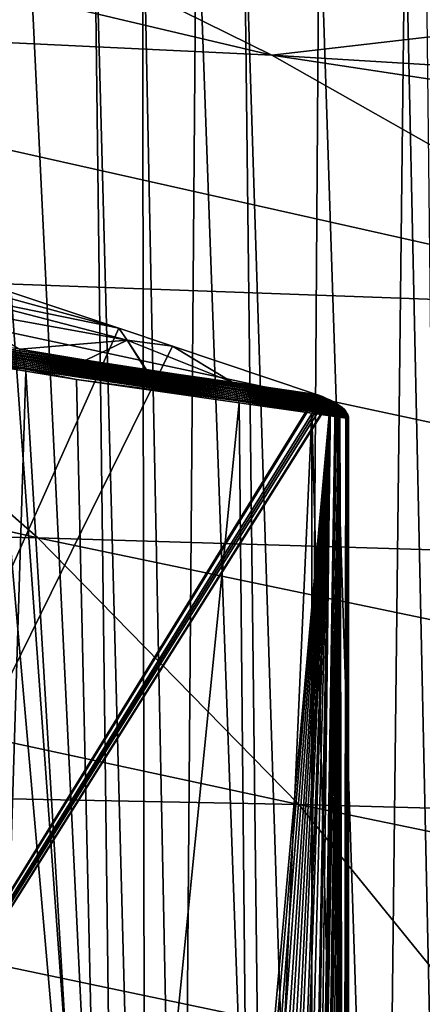
# Model space of a CAD drawing. Extents: x -65 to 65, y -42 to 13.
# Drawn here: x 19 to 21, y -3 to 3 of the extents above; entities that cross this region are included whole.
import ezdxf

# ---------------------------------------------------------------- set-up
doc = ezdxf.new("R2010")
doc.units = 0
doc.layers.add('L3', color=7, linetype='CONTINUOUS')

msp = doc.modelspace()

# ---------------------------------------------------------------- linework, layer by layer
at = {"layer": 'L3', "color": 7}
for points in [[(17.18763, 3.810786, 158.7548), (12.84514, 4.102595, 158.9037), (20.04871, 2.400605, 164.165)], [(20.04871, 2.400605, 164.165), (12.84514, 4.102595, 158.9037), (14.98062, 2.640847, 164.498)], [(17.18763, 3.810786, 158.7548), (20.04871, 2.400605, 164.165), (23.35104, 2.785303, 161.124)], [(18.1565, 3.728784, 147.6614), (18.33427, 3.701292, 147.8513), (19.15132, -7.586704, 145.3586)], [(19.15132, -7.586704, 145.3586), (18.42462, -7.415087, 144.6841), (18.1565, 3.728784, 147.6614)], [(18.60744, 3.659043, 148.1432), (19.15132, -7.586704, 145.3586), (18.33427, 3.701292, 147.8513)], [(19.01071, 3.601393, 148.5124), (19.15132, -7.586704, 145.3586), (18.60744, 3.659043, 148.1432)], [(19.29369, 3.56094, 148.7715), (19.31001, -7.624182, 145.5059), (19.01071, 3.601393, 148.5124)], [(19.01071, 3.601393, 148.5124), (19.31001, -7.624182, 145.5059), (19.15132, -7.586704, 145.3586)], [(19.60976, 3.515754, 149.0609), (19.51986, -7.673739, 145.7007), (19.29369, 3.56094, 148.7715)], [(19.29369, 3.56094, 148.7715), (19.51986, -7.673739, 145.7007), (19.31001, -7.624182, 145.5059)], [(19.60976, 3.515754, 149.0609), (20.01678, -7.773838, 146.0921), (19.51986, -7.673739, 145.7007)], [(19.88412, 3.479712, 149.2749), (20.01678, -7.773838, 146.0921), (19.60976, 3.515754, 149.0609)], [(20.32347, 3.421995, 149.6175), (20.24599, -7.820009, 146.2726), (19.88412, 3.479712, 149.2749)], [(19.88412, 3.479712, 149.2749), (20.24599, -7.820009, 146.2726), (20.01678, -7.773838, 146.0921)], [(20.32347, 3.421995, 149.6175), (20.69528, -7.910513, 146.6265), (20.24599, -7.820009, 146.2726)], [(20.82513, 3.356094, 150.0088), (20.69528, -7.910513, 146.6265), (20.32347, 3.421995, 149.6175)], [(20.82513, 3.356094, 150.0088), (21.06875, -7.974375, 146.8789), (20.69528, -7.910513, 146.6265)], [(20.94305, 3.33898, 150.0873), (21.06875, -7.974375, 146.8789), (20.82513, 3.356094, 150.0088)], [(20.04871, 2.400605, 164.165), (25.1116, 2.090734, 163.7356), (23.35104, 2.785303, 161.124)], [(20.04871, 2.400605, 164.165), (14.98062, 2.640847, 164.498), (22.6687, 0.916573, 169.7075)], [(22.6687, 0.916573, 169.7075), (14.98062, 2.640847, 164.498), (16.93642, 1.124632, 170.1596)], [(22.6687, 0.916573, 169.7075), (26.79569, 1.376841, 166.4025), (20.04871, 2.400605, 164.165)], [(20.04871, 2.400605, 164.165), (26.79569, 1.376841, 166.4025), (25.1116, 2.090734, 163.7356)], [(12.35732, -0.275869, 176.2595), (18.68501, -0.411807, 175.8952), (11.20145, 1.272354, 170.4808)], [(11.20145, 1.272354, 170.4808), (18.68501, -0.411807, 175.8952), (16.93642, 1.124632, 170.1596)], [(22.6687, 0.916573, 169.7075), (16.93642, 1.124632, 170.1596), (25.01086, -0.603309, 175.3821)], [(25.01086, -0.603309, 175.3821), (16.93642, 1.124632, 170.1596), (18.68501, -0.411807, 175.8952)], [(19.15626, 0.808976, 151.1528), (18.48588, 1.033034, 150.9949), (18.01855, 1.12065, 150.6715)], [(18.01855, 1.12065, 150.6715), (18.10141, 1.025331, 150.4991), (19.15626, 0.808976, 151.1528)], [(18.48588, 1.033034, 150.9949), (19.15626, 0.808976, 151.1528), (15.46317, -7.438208, 147.8522)], [(18.10141, 1.025331, 150.4991), (18.18295, 0.925029, 150.3274), (19.20521, 0.740542, 151.0023)], [(19.15626, 0.808976, 151.1528), (18.10141, 1.025331, 150.4991), (19.20521, 0.740542, 151.0023)], [(18.18295, 0.925029, 150.3274), (18.57904, 0.68712, 150.1728), (19.20521, 0.740542, 151.0023)], [(15.46317, -7.438208, 147.8522), (19.15626, 0.808976, 151.1528), (19.46967, 0.704225, 151.2266)], [(18.57938, 0.677508, 150.1705), (17.51198, 0.857389, 149.303), (17.51551, 0.848827, 149.2971)], [(18.57938, 0.677508, 150.1705), (18.57904, 0.68712, 150.1728), (17.51198, 0.857389, 149.303)], [(18.57936, 0.668742, 150.1687), (18.57938, 0.677508, 150.1705), (17.51551, 0.848827, 149.2971)], [(18.57936, 0.668742, 150.1687), (17.51551, 0.848827, 149.2971), (18.58383, 0.661187, 150.1614)], [(18.58383, 0.661187, 150.1614), (17.51551, 0.848827, 149.2971), (17.52027, 0.841206, 149.29)], [(18.58383, 0.661187, 150.1614), (17.52027, 0.841206, 149.29), (18.58798, 0.653167, 150.1544)], [(18.58798, 0.653167, 150.1544), (17.52027, 0.841206, 149.29), (17.52468, 0.833123, 149.2832)], [(18.58798, 0.653167, 150.1544), (17.52468, 0.833123, 149.2832), (18.59179, 0.644721, 150.1478)], [(18.59179, 0.644721, 150.1478), (17.52468, 0.833123, 149.2832), (17.52872, 0.824619, 149.2768)], [(18.59179, 0.644721, 150.1478), (17.52872, 0.824619, 149.2768), (18.59523, 0.635894, 150.1415)], [(18.59523, 0.635894, 150.1415), (17.52872, 0.824619, 149.2768), (17.53238, 0.815742, 149.2707)], [(18.59523, 0.635894, 150.1415), (17.53238, 0.815742, 149.2707), (18.59831, 0.626737, 150.1357)], [(18.59831, 0.626737, 150.1357), (17.53238, 0.815742, 149.2707), (17.53564, 0.806537, 149.2651)], [(18.59831, 0.626737, 150.1357), (17.53564, 0.806537, 149.2651), (18.60101, 0.617297, 150.1302)], [(18.60101, 0.617297, 150.1302), (17.53564, 0.806537, 149.2651), (17.53849, 0.797057, 149.2598)], [(19.15626, 0.808976, 151.1528), (19.20521, 0.740542, 151.0023), (19.46967, 0.704225, 151.2266)], [(18.60101, 0.617297, 150.1302), (17.53849, 0.797057, 149.2598), (18.60332, 0.607627, 150.1253)], [(18.60332, 0.607627, 150.1253), (17.53849, 0.797057, 149.2598), (17.54094, 0.787351, 149.255)], [(18.60332, 0.607627, 150.1253), (17.54094, 0.787351, 149.255), (18.60526, 0.597777, 150.1207)], [(18.60526, 0.597777, 150.1207), (17.54094, 0.787351, 149.255), (17.54298, 0.777471, 149.2506)], [(18.60526, 0.597777, 150.1207), (17.54298, 0.777471, 149.2506), (18.60681, 0.587801, 150.1167)], [(18.60681, 0.587801, 150.1167), (17.54298, 0.777471, 149.2506), (17.54461, 0.767471, 149.2466)], [(18.60681, 0.587801, 150.1167), (17.54461, 0.767471, 149.2466), (18.60799, 0.577747, 150.1131)], [(18.60799, 0.577747, 150.1131), (17.54461, 0.767471, 149.2466), (17.54584, 0.757399, 149.2431)], [(18.60799, 0.577747, 150.1131), (17.54584, 0.757399, 149.2431), (17.54762, 0.747751, 149.2391)], [(18.60799, 0.577747, 150.1131), (17.54762, 0.747751, 149.2391), (18.61127, 0.569977, 150.1074)], [(18.61127, 0.569977, 150.1074), (17.54762, 0.747751, 149.2391), (18.37868, 0.598406, 149.9099)], [(15.46317, -7.438208, 147.8522), (19.46967, 0.704225, 151.2266), (20.309, 0.423701, 151.4243)], [(19.20521, 0.740542, 151.0023), (18.57904, 0.68712, 150.1728), (18.96527, 0.623994, 150.4701)], [(19.20521, 0.740542, 151.0023), (18.96527, 0.623994, 150.4701), (19.31433, 0.566942, 150.7388)], [(19.31433, 0.566942, 150.7388), (19.31812, 0.566323, 150.7417), (19.20521, 0.740542, 151.0023)], [(19.20521, 0.740542, 151.0023), (19.31812, 0.566323, 150.7417), (19.81759, 0.494432, 151.0858)], [(19.46967, 0.704225, 151.2266), (19.20521, 0.740542, 151.0023), (19.81759, 0.494432, 151.0858)], [(19.46967, 0.704225, 151.2266), (19.81759, 0.494432, 151.0858), (20.309, 0.423701, 151.4243)], [(18.57938, 0.677508, 150.1705), (18.96527, 0.623994, 150.4701), (18.57904, 0.68712, 150.1728)], [(19.82119, 0.482978, 151.0783), (18.57938, 0.677508, 150.1705), (18.57936, 0.668742, 150.1687)], [(19.82119, 0.482978, 151.0783), (18.57936, 0.668742, 150.1687), (19.82537, 0.475485, 151.0708)], [(19.82537, 0.475485, 151.0708), (18.57936, 0.668742, 150.1687), (18.58383, 0.661187, 150.1614)], [(19.81867, 0.491171, 151.0836), (18.96527, 0.623994, 150.4701), (18.57938, 0.677508, 150.1705)], [(19.82119, 0.482978, 151.0783), (19.81867, 0.491171, 151.0836), (18.57938, 0.677508, 150.1705)], [(19.82537, 0.475485, 151.0708), (18.58383, 0.661187, 150.1614), (19.82925, 0.467522, 151.0635)], [(19.82925, 0.467522, 151.0635), (18.58383, 0.661187, 150.1614), (18.58798, 0.653167, 150.1544)], [(19.82925, 0.467522, 151.0635), (18.58798, 0.653167, 150.1544), (19.83281, 0.459129, 151.0567)], [(19.83281, 0.459129, 151.0567), (18.58798, 0.653167, 150.1544), (18.59179, 0.644721, 150.1478)], [(19.83281, 0.459129, 151.0567), (18.59179, 0.644721, 150.1478), (19.83604, 0.450351, 151.0503)], [(19.83604, 0.450351, 151.0503), (18.59179, 0.644721, 150.1478), (18.59523, 0.635894, 150.1415)], [(19.83604, 0.450351, 151.0503), (18.59523, 0.635894, 150.1415), (19.83893, 0.441236, 151.0442)], [(19.83893, 0.441236, 151.0442), (18.59523, 0.635894, 150.1415), (18.59831, 0.626737, 150.1357)], [(18.37868, 0.598406, 149.9099), (18.37342, -7.175146, 147.8333), (18.61533, 0.559195, 150.1001)], [(18.61127, 0.569977, 150.1074), (18.37868, 0.598406, 149.9099), (18.61533, 0.559195, 150.1001)], [(19.83893, 0.441236, 151.0442), (18.59831, 0.626737, 150.1357), (19.84146, 0.431834, 151.0387)], [(19.84146, 0.431834, 151.0387), (18.59831, 0.626737, 150.1357), (18.60101, 0.617297, 150.1302)], [(19.84146, 0.431834, 151.0387), (18.60101, 0.617297, 150.1302), (19.84364, 0.422197, 151.0336)], [(19.84364, 0.422197, 151.0336), (18.60101, 0.617297, 150.1302), (18.60332, 0.607627, 150.1253)], [(19.84364, 0.422197, 151.0336), (18.60332, 0.607627, 150.1253), (19.84546, 0.412375, 151.0289)], [(19.84546, 0.412375, 151.0289), (18.60332, 0.607627, 150.1253), (18.60526, 0.597777, 150.1207)], [(19.84546, 0.412375, 151.0289), (18.60526, 0.597777, 150.1207), (19.84692, 0.402422, 151.0248)], [(19.84692, 0.402422, 151.0248), (18.60526, 0.597777, 150.1207), (18.60681, 0.587801, 150.1167)], [(19.84692, 0.402422, 151.0248), (18.60681, 0.587801, 150.1167), (19.84804, 0.392386, 151.0211)], [(19.84804, 0.392386, 151.0211), (18.60681, 0.587801, 150.1167), (18.60799, 0.577747, 150.1131)], [(19.84804, 0.392386, 151.0211), (18.60799, 0.577747, 150.1131), (19.85172, 0.385987, 151.0146)], [(19.85172, 0.385987, 151.0146), (18.60799, 0.577747, 150.1131), (18.61127, 0.569977, 150.1074)], [(19.81867, 0.491171, 151.0836), (19.31433, 0.566942, 150.7388), (18.96527, 0.623994, 150.4701)], [(18.61533, 0.559195, 150.1001), (18.37342, -7.175146, 147.8333), (19.08766, -7.319409, 148.3536)], [(19.85172, 0.385987, 151.0146), (18.61127, 0.569977, 150.1074), (18.91052, 0.510283, 150.3373)], [(18.91052, 0.510283, 150.3373), (18.61127, 0.569977, 150.1074), (18.61533, 0.559195, 150.1001)], [(18.61533, 0.559195, 150.1001), (19.08766, -7.319409, 148.3536), (18.91052, 0.510283, 150.3373)], [(19.31812, 0.566323, 150.7417), (19.31433, 0.566942, 150.7388), (19.81867, 0.491171, 151.0836)], [(19.81867, 0.491171, 151.0836), (19.81759, 0.494432, 151.0858), (19.31812, 0.566323, 150.7417)], [(18.91052, 0.510283, 150.3373), (19.08766, -7.319409, 148.3536), (19.85784, 0.374735, 151.0036)], [(19.85784, 0.374735, 151.0036), (19.85172, 0.385987, 151.0146), (18.91052, 0.510283, 150.3373)], [(19.81867, 0.491171, 151.0836), (20.309, 0.423701, 151.4243), (19.81759, 0.494432, 151.0858)], [(20.31667, 0.420734, 151.4262), (20.309, 0.423701, 151.4243), (19.81867, 0.491171, 151.0836)], [(20.31667, 0.420734, 151.4262), (19.81867, 0.491171, 151.0836), (19.82119, 0.482978, 151.0783)], [(19.82537, 0.475485, 151.0708), (20.35436, 0.405783, 151.4353), (19.82119, 0.482978, 151.0783)], [(19.82119, 0.482978, 151.0783), (20.35436, 0.405783, 151.4353), (20.34224, 0.410841, 151.4325)], [(19.82119, 0.482978, 151.0783), (20.34224, 0.410841, 151.4325), (20.31667, 0.420734, 151.4262)], [(19.82925, 0.467522, 151.0635), (20.38526, 0.392214, 151.4425), (19.82537, 0.475485, 151.0708)], [(19.82537, 0.475485, 151.0708), (20.38526, 0.392214, 151.4425), (20.36647, 0.400723, 151.4382)], [(19.82537, 0.475485, 151.0708), (20.36647, 0.400723, 151.4382), (20.35436, 0.405783, 151.4353)], [(19.83281, 0.459129, 151.0567), (20.38882, 0.39032, 151.4432), (19.82925, 0.467522, 151.0635)], [(19.82925, 0.467522, 151.0635), (20.38882, 0.39032, 151.4432), (20.38526, 0.392214, 151.4425)], [(19.83604, 0.450351, 151.0503), (20.41663, 0.375548, 151.4489), (19.83281, 0.459129, 151.0567)], [(19.83281, 0.459129, 151.0567), (20.41663, 0.375548, 151.4489), (20.40889, 0.379664, 151.4473)], [(19.83281, 0.459129, 151.0567), (20.40889, 0.379664, 151.4473), (20.38882, 0.39032, 151.4432)], [(20.309, 0.423701, 151.4243), (20.31667, 0.420734, 151.4262), (15.46317, -7.438208, 147.8522)], [(15.46317, -7.438208, 147.8522), (20.31667, 0.420734, 151.4262), (20.34224, 0.410841, 151.4325)], [(15.46317, -7.438208, 147.8522), (20.34224, 0.410841, 151.4325), (20.35436, 0.405783, 151.4353)], [(15.46317, -7.438208, 147.8522), (20.35436, 0.405783, 151.4353), (20.36647, 0.400723, 151.4382)], [(19.83893, 0.441236, 151.0442), (20.43853, 0.361666, 151.4529), (19.83604, 0.450351, 151.0503)], [(19.83604, 0.450351, 151.0503), (20.43853, 0.361666, 151.4529), (20.42713, 0.368892, 151.4508)], [(19.83604, 0.450351, 151.0503), (20.42713, 0.368892, 151.4508), (20.41663, 0.375548, 151.4489)], [(19.84146, 0.431834, 151.0387), (20.45412, 0.349977, 151.4552), (19.83893, 0.441236, 151.0442)], [(19.83893, 0.441236, 151.0442), (20.45412, 0.349977, 151.4552), (20.44339, 0.358023, 151.4536)], [(19.83893, 0.441236, 151.0442), (20.44339, 0.358023, 151.4536), (20.43853, 0.361666, 151.4529)], [(19.84364, 0.422197, 151.0336), (20.46109, 0.344017, 151.456), (19.84146, 0.431834, 151.0387)], [(19.84146, 0.431834, 151.0387), (20.46109, 0.344017, 151.456), (20.45748, 0.347106, 151.4556)], [(19.84146, 0.431834, 151.0387), (20.45748, 0.347106, 151.4556), (20.45412, 0.349977, 151.4552)], [(19.84546, 0.412375, 151.0289), (20.47666, 0.327944, 151.4572), (19.84364, 0.422197, 151.0336)], [(19.84364, 0.422197, 151.0336), (20.47666, 0.327944, 151.4572), (20.47025, 0.335165, 151.4569)], [(19.84364, 0.422197, 151.0336), (20.47025, 0.335165, 151.4569), (20.46109, 0.344017, 151.456)], [(19.84692, 0.402422, 151.0248), (20.48159, 0.321494, 151.4572), (19.84546, 0.412375, 151.0289)], [(19.84546, 0.412375, 151.0289), (20.48159, 0.321494, 151.4572), (20.47864, 0.325356, 151.4572)], [(19.84546, 0.412375, 151.0289), (20.47864, 0.325356, 151.4572), (20.47666, 0.327944, 151.4572)], [(20.48656, 0.313661, 151.4568), (20.48312, 0.319254, 151.4571), (19.84692, 0.402422, 151.0248)], [(19.84692, 0.402422, 151.0248), (20.48312, 0.319254, 151.4571), (20.48159, 0.321494, 151.4572)], [(20.48656, 0.313661, 151.4568), (19.84692, 0.402422, 151.0248), (19.84804, 0.392386, 151.0211)], [(20.36647, 0.400723, 151.4382), (20.38526, 0.392214, 151.4425), (15.46317, -7.438208, 147.8522)], [(15.46317, -7.438208, 147.8522), (20.38526, 0.392214, 151.4425), (20.38882, 0.39032, 151.4432)], [(15.46317, -7.438208, 147.8522), (20.38882, 0.39032, 151.4432), (19.65422, -7.75889, 149.0085)], [(19.85784, 0.374735, 151.0036), (19.08766, -7.319409, 148.3536), (19.93299, -7.49015, 148.9695)], [(19.65422, -7.75889, 149.0085), (20.38882, 0.39032, 151.4432), (19.693, -7.760831, 149.0211)], [(19.74278, -7.763322, 149.0371), (19.693, -7.760831, 149.0211), (20.38882, 0.39032, 151.4432)], [(20.38882, 0.39032, 151.4432), (19.79338, -7.765856, 149.0535), (19.74278, -7.763322, 149.0371)], [(20.38882, 0.39032, 151.4432), (19.84856, -7.768617, 149.0713), (19.79338, -7.765856, 149.0535)], [(20.48656, 0.313661, 151.4568), (19.84804, 0.392386, 151.0211), (20.48937, 0.308179, 151.4564)], [(19.85172, 0.385987, 151.0146), (20.49245, 0.299987, 151.4552), (19.84804, 0.392386, 151.0211)], [(19.84804, 0.392386, 151.0211), (20.49245, 0.299987, 151.4552), (20.49003, 0.304162, 151.4555)], [(19.84804, 0.392386, 151.0211), (20.49003, 0.304162, 151.4555), (20.48937, 0.308179, 151.4564)], [(19.89185, -7.76765, 149.0863), (19.84856, -7.768617, 149.0713), (20.38882, 0.39032, 151.4432)], [(19.85172, 0.385987, 151.0146), (20.49441, 0.292165, 151.4538), (20.49245, 0.299987, 151.4552)], [(20.28164, 0.314098, 151.3016), (20.49441, 0.292165, 151.4538), (19.85172, 0.385987, 151.0146)], [(20.28164, 0.314098, 151.3016), (19.85172, 0.385987, 151.0146), (19.85784, 0.374735, 151.0036)], [(19.85784, 0.374735, 151.0036), (19.93299, -7.49015, 148.9695), (20.28164, 0.314098, 151.3016)], [(20.38882, 0.39032, 151.4432), (19.94053, -7.766563, 149.1031), (19.89185, -7.76765, 149.0863)], [(20.38882, 0.39032, 151.4432), (19.99046, -7.765447, 149.1204), (19.94053, -7.766563, 149.1031)], [(20.02995, -7.764564, 149.1341), (19.99046, -7.765447, 149.1204), (20.38882, 0.39032, 151.4432)], [(20.38882, 0.39032, 151.4432), (20.08643, -7.759895, 149.1547), (20.02995, -7.764564, 149.1341)], [(20.38882, 0.39032, 151.4432), (20.11728, -7.757345, 149.166), (20.08643, -7.759895, 149.1547)], [(20.17332, -7.749307, 149.1875), (20.11728, -7.757345, 149.166), (20.38882, 0.39032, 151.4432)], [(20.17332, -7.749307, 149.1875), (20.38882, 0.39032, 151.4432), (20.2357, -7.740361, 149.2114)], [(20.2357, -7.740361, 149.2114), (20.38882, 0.39032, 151.4432), (20.24466, -7.738567, 149.215)], [(20.38882, 0.39032, 151.4432), (20.25362, -7.736774, 149.2185), (20.24466, -7.738567, 149.215)], [(20.38882, 0.39032, 151.4432), (20.28774, -7.728622, 149.2326), (20.25362, -7.736774, 149.2185)], [(20.41663, 0.375548, 151.4489), (20.28774, -7.728622, 149.2326), (20.38882, 0.39032, 151.4432)], [(20.41663, 0.375548, 151.4489), (20.42713, 0.368892, 151.4508), (20.28774, -7.728622, 149.2326)], [(20.42713, 0.368892, 151.4508), (20.43853, 0.361666, 151.4529), (20.28774, -7.728622, 149.2326)], [(20.28774, -7.728622, 149.2326), (20.43853, 0.361666, 151.4529), (20.44339, 0.358023, 151.4536)], [(20.28774, -7.728622, 149.2326), (20.44339, 0.358023, 151.4536), (20.32321, -7.720145, 149.2471)], [(20.32321, -7.720145, 149.2471), (20.44339, 0.358023, 151.4536), (20.34221, -7.714484, 149.2553)], [(20.44339, 0.358023, 151.4536), (20.35095, -7.711447, 149.2591), (20.34221, -7.714484, 149.2553)], [(20.44339, 0.358023, 151.4536), (20.37757, -7.702211, 149.2709), (20.35095, -7.711447, 149.2591)], [(20.40389, -7.690998, 149.2831), (20.37757, -7.702211, 149.2709), (20.44339, 0.358023, 151.4536)], [(20.40889, 0.379664, 151.4473), (20.41663, 0.375548, 151.4489), (20.38882, 0.39032, 151.4432)], [(20.44339, 0.358023, 151.4536), (20.40697, -7.689685, 149.2845), (20.40389, -7.690998, 149.2831)], [(20.44339, 0.358023, 151.4536), (20.42619, -7.679728, 149.2939), (20.40697, -7.689685, 149.2845)], [(20.42868, -7.678434, 149.2951), (20.42619, -7.679728, 149.2939), (20.44339, 0.358023, 151.4536)], [(20.44339, 0.358023, 151.4536), (20.44383, -7.669083, 149.3029), (20.42868, -7.678434, 149.2951)], [(20.45043, 0.352566, 151.4546), (20.44339, 0.358023, 151.4536), (20.45412, 0.349977, 151.4552)], [(20.46734, -7.650352, 149.3161), (20.45654, -7.659821, 149.3098), (20.44339, 0.358023, 151.4536)], [(20.46734, -7.650352, 149.3161), (20.44339, 0.358023, 151.4536), (20.47864, 0.325356, 151.4572)], [(20.47864, 0.325356, 151.4572), (20.44339, 0.358023, 151.4536), (20.45043, 0.352566, 151.4546)], [(20.45654, -7.659821, 149.3098), (20.44556, -7.667821, 149.3038), (20.44339, 0.358023, 151.4536)], [(20.44339, 0.358023, 151.4536), (20.44556, -7.667821, 149.3038), (20.44383, -7.669083, 149.3029)], [(20.45412, 0.349977, 151.4552), (20.45748, 0.347106, 151.4556), (20.45043, 0.352566, 151.4546)], [(20.45043, 0.352566, 151.4546), (20.45748, 0.347106, 151.4556), (20.46109, 0.344017, 151.456)], [(20.45043, 0.352566, 151.4546), (20.46109, 0.344017, 151.456), (20.47025, 0.335165, 151.4569)], [(20.47864, 0.325356, 151.4572), (20.45043, 0.352566, 151.4546), (20.47666, 0.327944, 151.4572)], [(20.47666, 0.327944, 151.4572), (20.45043, 0.352566, 151.4546), (20.47025, 0.335165, 151.4569)], [(19.93299, -7.49015, 148.9695), (20.27851, -7.553607, 149.198), (20.28164, 0.314098, 151.3016)], [(20.28164, 0.314098, 151.3016), (20.27851, -7.553607, 149.198), (20.49512, -7.593389, 149.3412)], [(20.28164, 0.314098, 151.3016), (20.49512, -7.593389, 149.3412), (20.49512, 0.283551, 151.4518)], [(20.28164, 0.314098, 151.3016), (20.49512, 0.283551, 151.4518), (20.49494, 0.287874, 151.4529)], [(20.49494, 0.287874, 151.4529), (20.49441, 0.292165, 151.4538), (20.28164, 0.314098, 151.3016)], [(20.47864, 0.325356, 151.4572), (20.48159, 0.321494, 151.4572), (20.46734, -7.650352, 149.3161)], [(20.46734, -7.650352, 149.3161), (20.48159, 0.321494, 151.4572), (20.48312, 0.319254, 151.4571)], [(20.46734, -7.650352, 149.3161), (20.48312, 0.319254, 151.4571), (20.48656, 0.313661, 151.4568)], [(20.48026, -7.629701, 149.3262), (20.46734, -7.650352, 149.3161), (20.48656, 0.313661, 151.4568)], [(20.48026, -7.629701, 149.3262), (20.48656, 0.313661, 151.4568), (20.49003, 0.304162, 151.4555)], [(20.49003, 0.304162, 151.4555), (20.49512, 0.283551, 151.4518), (20.48026, -7.629701, 149.3262)], [(20.49003, 0.304162, 151.4555), (20.48656, 0.313661, 151.4568), (20.48937, 0.308179, 151.4564)], [(20.49245, 0.299987, 151.4552), (20.49352, 0.296474, 151.4547), (20.49003, 0.304162, 151.4555)], [(20.49003, 0.304162, 151.4555), (20.49352, 0.296474, 151.4547), (20.49441, 0.292165, 151.4538)], [(20.49441, 0.292165, 151.4538), (20.49494, 0.287874, 151.4529), (20.49003, 0.304162, 151.4555)], [(20.49003, 0.304162, 151.4555), (20.49494, 0.287874, 151.4529), (20.49512, 0.283551, 151.4518)], [(20.49441, 0.292165, 151.4538), (20.49352, 0.296474, 151.4547), (20.49245, 0.299987, 151.4552)], [(20.48026, -7.629701, 149.3262), (20.49512, 0.283551, 151.4518), (20.49512, -7.593389, 149.3412)], [(13.36245, -1.831458, 182.0655), (20.20518, -1.965335, 181.6937), (12.35732, -0.275869, 176.2595)], [(12.35732, -0.275869, 176.2595), (20.20518, -1.965335, 181.6937), (18.68501, -0.411807, 175.8952)], [(25.01086, -0.603309, 175.3821), (18.68501, -0.411807, 175.8952), (27.04649, -2.154013, 181.1706)], [(27.04649, -2.154013, 181.1706), (18.68501, -0.411807, 175.8952), (20.20518, -1.965335, 181.6937)], [(14.20429, -3.394085, 187.8973), (21.47838, -3.53458, 187.5503), (13.36245, -1.831458, 182.0655)], [(13.36245, -1.831458, 182.0655), (21.47838, -3.53458, 187.5503), (20.20518, -1.965335, 181.6937)], [(27.04649, -2.154013, 181.1706), (20.20518, -1.965335, 181.6937), (28.75132, -3.732531, 187.0618)], [(28.75132, -3.732531, 187.0618), (20.20518, -1.965335, 181.6937), (21.47838, -3.53458, 187.5503)]]:
    msp.add_3dface(points, dxfattribs=at)

doc.saveas('drawing.dxf')
